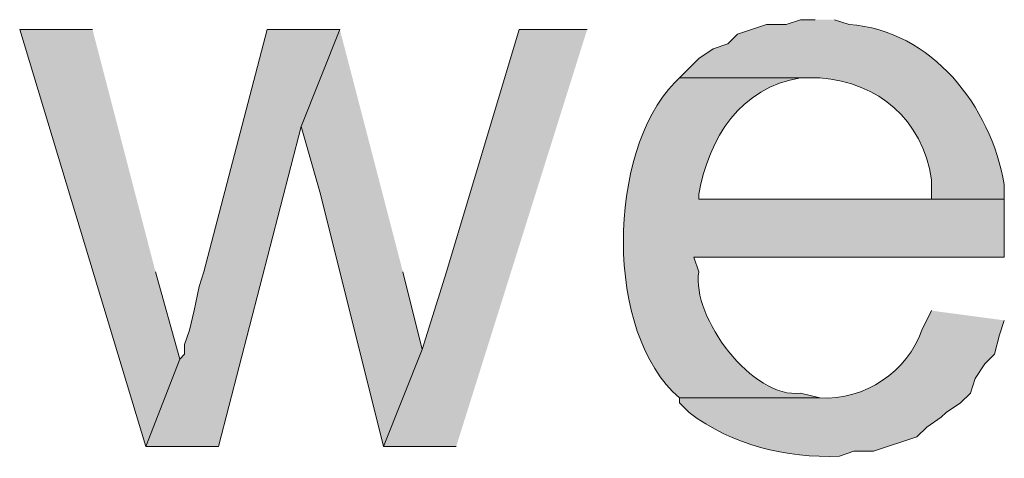
# Model space of a CAD drawing. Units: inches. Extents: x 26 to 192, y 78 to 229.
# Drawn here: x 142 to 146, y 93 to 95 of the extents above; entities that cross this region are included whole.
import ezdxf

# ---------------------------------------------------------------- set-up
doc = ezdxf.new("R2010")
doc.units = ezdxf.units.IN
doc.header["$MEASUREMENT"] = 0
doc.layers.add('Layer 1', color=7, linetype='Continuous')

msp = doc.modelspace()

# ---------------------------------------------------------------- hatches: boundary and pattern name
at = {"layer": 'Layer 1', "true_color": 0xffffff}
h = msp.add_hatch(color=7, dxfattribs=at)
edge = h.paths.add_edge_path()
edge.add_spline(control_points=[(145.4573, 95.0877), (145.4573, 95.0877), (145.3938, 95.0877), (145.3938, 95.0877), (145.3938, 95.0877), (145.3303, 95.0665), (145.3303, 95.0665), (145.3303, 95.0665), (145.2457, 95.0665), (145.2457, 95.0665), (145.2457, 95.0665), (145.1187, 95.0242), (145.1187, 95.0242), (145.1187, 95.0242), (145.0763, 94.9819), (145.0763, 94.9819), (145.0763, 94.9819), (145.0128, 94.9607), (145.0128, 94.9607), (145.0128, 94.9607), (144.9493, 94.9184), (144.9493, 94.9184), (144.9493, 94.9184), (144.8647, 94.8337), (144.8647, 94.8337), (144.8647, 94.8337), (145.4785, 94.8337), (145.4785, 94.8337), (145.7367, 94.8111), (145.923, 94.6563), (145.9653, 94.3892), (145.9653, 94.3892), (145.9653, 94.3046), (145.9653, 94.3046), (145.9653, 94.3046), (144.9493, 94.3046), (144.9493, 94.3046), (144.9493, 94.3046), (146.2828, 94.3046), (146.2828, 94.3046), (146.2828, 94.3046), (146.2828, 94.3681), (146.2828, 94.3681), (146.2229, 94.7113), (145.9682, 95.0408), (145.6055, 95.0665), (145.6055, 95.0665), (145.542, 95.0877), (145.542, 95.0877)], knot_values=[0, 0, 0, 0, 0.352778, 0.352778, 0.352778, 0.705556, 0.705556, 0.705556, 1.058333, 1.058333, 1.058333, 1.411111, 1.411111, 1.411111, 1.763889, 1.763889, 1.763889, 2.116667, 2.116667, 2.116667, 2.469444, 2.469444, 2.469444, 2.822222, 2.822222, 2.822222, 3.175, 3.175, 3.175, 3.527778, 3.527778, 3.527778, 3.880556, 3.880556, 3.880556, 4.233333, 4.233333, 4.233333, 4.586111, 4.586111, 4.586111, 4.938889, 4.938889, 4.938889, 5.291667, 5.291667, 5.291667, 5.644444, 5.644444, 5.644444, 5.644444], degree=3, periodic=0)
edge.add_line((145.542, 95.0877), (145.4573, 95.0877))
for points in [[(142.3035, 95.0454), (141.986, 95.0454), (142.5363, 93.2251), (142.6845, 93.6061), (142.5787, 93.9871)], [(143.383, 95.0454), (143.0655, 95.0454), (142.7903, 93.9871), (142.7692, 93.9236), (142.748, 93.8177), (142.7268, 93.7331), (142.7057, 93.6696), (142.7057, 93.6272), (142.6845, 93.6061), (142.5363, 93.2251), (142.8538, 93.2251), (143.2137, 94.6221)], [(143.383, 95.0454), (143.2137, 94.6221), (143.2983, 94.3257), (143.5735, 93.2251), (143.7428, 93.6484), (143.6582, 93.9871)], [(144.4625, 95.0454), (144.1662, 95.0454), (143.8487, 93.9871), (143.7428, 93.6484), (143.5735, 93.2251), (143.891, 93.2251)]]:
    msp.add_hatch(color=7, dxfattribs=at).paths.add_polyline_path(points)
h = msp.add_hatch(color=7, dxfattribs=at)
edge = h.paths.add_edge_path()
edge.add_spline(control_points=[(144.8647, 94.8337), (144.8647, 94.8337), (144.8435, 94.8125), (144.8435, 94.8125), (144.5493, 94.5074), (144.5359, 93.7204), (144.8647, 93.4367), (144.8647, 93.4367), (145.4785, 93.4367), (145.4785, 93.4367), (145.4785, 93.4367), (145.3938, 93.4579), (145.3938, 93.4579), (145.1846, 93.429), (144.9172, 93.7902), (144.9493, 93.987), (144.9493, 93.987), (144.9282, 94.0506), (144.9282, 94.0506), (144.9282, 94.0506), (146.2828, 94.0506), (146.2828, 94.0506), (146.2828, 94.0506), (146.2828, 94.3046), (146.2828, 94.3046), (146.2828, 94.3046), (144.9493, 94.3046), (144.9493, 94.3046), (144.9493, 94.3046), (144.9493, 94.3257), (144.9493, 94.3257), (144.9927, 94.5713), (145.1321, 94.7924), (145.3938, 94.8337), (145.3938, 94.8337), (145.4785, 94.8337), (145.4785, 94.8337)], knot_values=[0, 0, 0, 0, 0.352778, 0.352778, 0.352778, 0.705556, 0.705556, 0.705556, 1.058333, 1.058333, 1.058333, 1.411111, 1.411111, 1.411111, 1.763889, 1.763889, 1.763889, 2.116667, 2.116667, 2.116667, 2.469444, 2.469444, 2.469444, 2.822222, 2.822222, 2.822222, 3.175, 3.175, 3.175, 3.527778, 3.527778, 3.527778, 3.880556, 3.880556, 3.880556, 4.233333, 4.233333, 4.233333, 4.233333], degree=3, periodic=0)
edge.add_line((145.4785, 94.8337), (144.8647, 94.8337))
h = msp.add_hatch(color=7, dxfattribs=at)
edge = h.paths.add_edge_path()
edge.add_spline(control_points=[(145.9653, 93.8177), (145.9653, 93.8177), (145.923, 93.733), (145.923, 93.733), (145.8616, 93.5521), (145.6725, 93.4254), (145.4785, 93.4367), (145.4785, 93.4367), (144.8647, 93.4367), (144.8647, 93.4367), (144.8647, 93.4367), (144.8647, 93.4156), (144.8647, 93.4156), (144.8647, 93.4156), (144.907, 93.3732), (144.907, 93.3732), (145.0957, 93.2303), (145.3293, 93.1732), (145.5632, 93.1827), (145.5632, 93.1827), (145.6267, 93.2039), (145.6267, 93.2039), (145.6267, 93.2039), (145.7113, 93.2039), (145.7113, 93.2039), (145.7113, 93.2039), (145.9018, 93.2674), (145.9018, 93.2674), (145.9018, 93.2674), (145.9442, 93.3097), (145.9442, 93.3097), (145.9442, 93.3097), (146.0077, 93.3521), (146.0077, 93.3521), (146.0077, 93.3521), (146.0288, 93.3732), (146.0288, 93.3732), (146.0288, 93.3732), (146.0923, 93.4156), (146.0923, 93.4156), (146.0923, 93.4156), (146.1347, 93.4579), (146.1347, 93.4579), (146.1347, 93.4579), (146.1558, 93.5214), (146.1558, 93.5214), (146.1558, 93.5214), (146.1982, 93.5849), (146.1982, 93.5849), (146.1982, 93.5849), (146.2405, 93.6272), (146.2405, 93.6272), (146.2405, 93.6272), (146.2617, 93.7119), (146.2617, 93.7119), (146.2617, 93.7119), (146.2828, 93.7754), (146.2828, 93.7754)], knot_values=[0, 0, 0, 0, 0.352778, 0.352778, 0.352778, 0.705556, 0.705556, 0.705556, 1.058333, 1.058333, 1.058333, 1.411111, 1.411111, 1.411111, 1.763889, 1.763889, 1.763889, 2.116667, 2.116667, 2.116667, 2.469444, 2.469444, 2.469444, 2.822222, 2.822222, 2.822222, 3.175, 3.175, 3.175, 3.527778, 3.527778, 3.527778, 3.880556, 3.880556, 3.880556, 4.233333, 4.233333, 4.233333, 4.586111, 4.586111, 4.586111, 4.938889, 4.938889, 4.938889, 5.291667, 5.291667, 5.291667, 5.644444, 5.644444, 5.644444, 5.997222, 5.997222, 5.997222, 6.35, 6.35, 6.35, 6.702778, 6.702778, 6.702778, 6.702778], degree=3, periodic=0)
edge.add_line((146.2828, 93.7754), (145.9653, 93.8177))

# ---------------------------------------------------------------- linework, layer by layer
at = {"layer": 'Layer 1', "lineweight": 0}
for points in [[(142.3035, 95.0454), (141.986, 95.0454), (142.5363, 93.2251), (142.6845, 93.6061), (142.5787, 93.9871)], [(143.383, 95.0454), (143.0655, 95.0454), (142.7903, 93.9871), (142.7692, 93.9236), (142.748, 93.8177), (142.7268, 93.7331), (142.7057, 93.6696), (142.7057, 93.6272), (142.6845, 93.6061), (142.5363, 93.2251), (142.8538, 93.2251), (143.2137, 94.6221)], [(143.383, 95.0454), (143.2137, 94.6221), (143.2983, 94.3257), (143.5735, 93.2251), (143.7428, 93.6484), (143.6582, 93.9871)], [(144.4625, 95.0454), (144.1662, 95.0454), (143.8487, 93.9871), (143.7428, 93.6484), (143.5735, 93.2251), (143.891, 93.2251)]]:
    msp.add_lwpolyline(points, dxfattribs=at)
for points, knots in [([(145.4573, 95.0877), (145.4573, 95.0877), (145.3938, 95.0877), (145.3938, 95.0877), (145.3938, 95.0877), (145.3303, 95.0665), (145.3303, 95.0665), (145.3303, 95.0665), (145.2457, 95.0665), (145.2457, 95.0665), (145.2457, 95.0665), (145.1187, 95.0242), (145.1187, 95.0242), (145.1187, 95.0242), (145.0763, 94.9819), (145.0763, 94.9819), (145.0763, 94.9819), (145.0128, 94.9607), (145.0128, 94.9607), (145.0128, 94.9607), (144.9493, 94.9184), (144.9493, 94.9184), (144.9493, 94.9184), (144.8647, 94.8337), (144.8647, 94.8337), (144.8647, 94.8337), (145.4785, 94.8337), (145.4785, 94.8337), (145.7367, 94.8111), (145.923, 94.6563), (145.9653, 94.3892), (145.9653, 94.3892), (145.9653, 94.3046), (145.9653, 94.3046), (145.9653, 94.3046), (144.9493, 94.3046), (144.9493, 94.3046), (144.9493, 94.3046), (146.2828, 94.3046), (146.2828, 94.3046), (146.2828, 94.3046), (146.2828, 94.3681), (146.2828, 94.3681), (146.2229, 94.7113), (145.9682, 95.0408), (145.6055, 95.0665), (145.6055, 95.0665), (145.542, 95.0877), (145.542, 95.0877)], [0, 0, 0, 0, 1, 1, 1, 2, 2, 2, 3, 3, 3, 4, 4, 4, 5, 5, 5, 6, 6, 6, 7, 7, 7, 8, 8, 8, 9, 9, 9, 10, 10, 10, 11, 11, 11, 12, 12, 12, 13, 13, 13, 14, 14, 14, 15, 15, 15, 16, 16, 16, 16]), ([(144.8647, 94.8337), (144.8647, 94.8337), (144.8435, 94.8125), (144.8435, 94.8125), (144.5493, 94.5074), (144.5359, 93.7204), (144.8647, 93.4367), (144.8647, 93.4367), (145.4785, 93.4367), (145.4785, 93.4367), (145.4785, 93.4367), (145.3938, 93.4579), (145.3938, 93.4579), (145.1846, 93.429), (144.9172, 93.7902), (144.9493, 93.987), (144.9493, 93.987), (144.9282, 94.0506), (144.9282, 94.0506), (144.9282, 94.0506), (146.2828, 94.0506), (146.2828, 94.0506), (146.2828, 94.0506), (146.2828, 94.3046), (146.2828, 94.3046), (146.2828, 94.3046), (144.9493, 94.3046), (144.9493, 94.3046), (144.9493, 94.3046), (144.9493, 94.3257), (144.9493, 94.3257), (144.9927, 94.5713), (145.1321, 94.7924), (145.3938, 94.8337), (145.3938, 94.8337), (145.4785, 94.8337), (145.4785, 94.8337)], [0, 0, 0, 0, 1, 1, 1, 2, 2, 2, 3, 3, 3, 4, 4, 4, 5, 5, 5, 6, 6, 6, 7, 7, 7, 8, 8, 8, 9, 9, 9, 10, 10, 10, 11, 11, 11, 12, 12, 12, 12]), ([(145.9653, 93.8177), (145.9653, 93.8177), (145.923, 93.733), (145.923, 93.733), (145.8616, 93.5521), (145.6725, 93.4254), (145.4785, 93.4367), (145.4785, 93.4367), (144.8647, 93.4367), (144.8647, 93.4367), (144.8647, 93.4367), (144.8647, 93.4156), (144.8647, 93.4156), (144.8647, 93.4156), (144.907, 93.3732), (144.907, 93.3732), (145.0957, 93.2303), (145.3293, 93.1732), (145.5632, 93.1827), (145.5632, 93.1827), (145.6267, 93.2039), (145.6267, 93.2039), (145.6267, 93.2039), (145.7113, 93.2039), (145.7113, 93.2039), (145.7113, 93.2039), (145.9018, 93.2674), (145.9018, 93.2674), (145.9018, 93.2674), (145.9442, 93.3097), (145.9442, 93.3097), (145.9442, 93.3097), (146.0077, 93.3521), (146.0077, 93.3521), (146.0077, 93.3521), (146.0288, 93.3732), (146.0288, 93.3732), (146.0288, 93.3732), (146.0923, 93.4156), (146.0923, 93.4156), (146.0923, 93.4156), (146.1347, 93.4579), (146.1347, 93.4579), (146.1347, 93.4579), (146.1558, 93.5214), (146.1558, 93.5214), (146.1558, 93.5214), (146.1982, 93.5849), (146.1982, 93.5849), (146.1982, 93.5849), (146.2405, 93.6272), (146.2405, 93.6272), (146.2405, 93.6272), (146.2617, 93.7119), (146.2617, 93.7119), (146.2617, 93.7119), (146.2828, 93.7754), (146.2828, 93.7754)], [0, 0, 0, 0, 1, 1, 1, 2, 2, 2, 3, 3, 3, 4, 4, 4, 5, 5, 5, 6, 6, 6, 7, 7, 7, 8, 8, 8, 9, 9, 9, 10, 10, 10, 11, 11, 11, 12, 12, 12, 13, 13, 13, 14, 14, 14, 15, 15, 15, 16, 16, 16, 17, 17, 17, 18, 18, 18, 19, 19, 19, 19])]:
    msp.add_open_spline(points, degree=3, knots=knots, dxfattribs=at)

doc.saveas('drawing.dxf')
